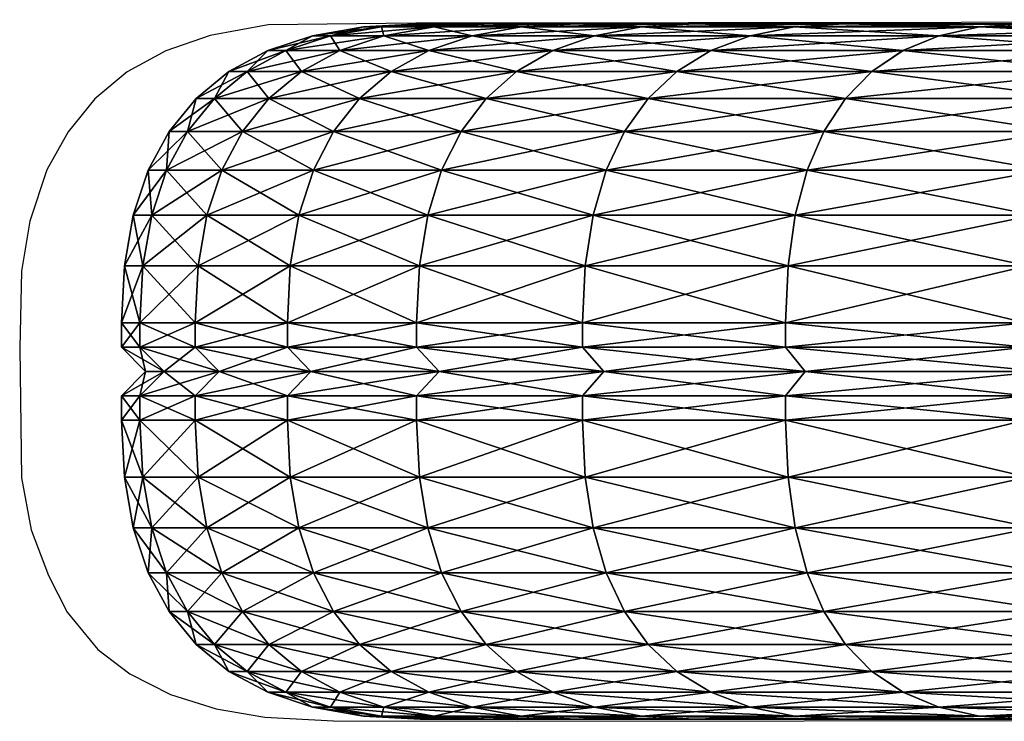
# Model space of a CAD drawing. Units: metres. Extents: x -6.12 to -4.61, y 0.36 to 1.14.
# Drawn here: x -6.12 to -6.09, y 1.11 to 1.14 of the extents above; entities that cross this region are included whole.
import ezdxf

# ---------------------------------------------------------------- set-up
doc = ezdxf.new("R2010")
doc.units = ezdxf.units.M
doc.header["$MEASUREMENT"] = 0
for name, color, linetype in [('72_PROFIM_INSERT', 7, 'Continuous'), ('72_PROFIM_SOFTBOX_D2_ANY', 2, 'Continuous'), ('72_PROFIM_SOFTBOX_D3_CH_W', 7, 'Continuous')]:
    doc.layers.add(name, color=color, linetype=linetype)

# ---------------------------------------------------------------- blocks, each defined once
blk = doc.blocks.new('72_PROFIM_SOFTBOX_D2_CH_2BW')
at = {"layer": '72_PROFIM_SOFTBOX_D2_ANY'}
blk.add_lwpolyline([(-0.663087, 0.394893), (-0.74153, 0.39479), (-0.745776, 0.394748), (-0.747448, 0.394441), (-0.748724, 0.393997), (-0.749829, 0.393393), (-0.750764, 0.392616), (-0.751527, 0.391667), (-0.752145, 0.390577), (-0.752632, 0.389102), (-0.752875, 0.387661), (-0.752925, 0.385447), (-0.752875, 0.381719), (-0.752598, 0.380222), (-0.752095, 0.378907), (-0.751558, 0.377859), (-0.750678, 0.376786), (-0.749759, 0.37608), (-0.748583, 0.375485), (-0.747276, 0.375072), (-0.745871, 0.374834), (-0.743896, 0.374729), (-0.738599, 0.374717), (-0.713863, 0.374751)], dxfattribs=at)
blk = doc.blocks.new('72profim_softbox2BB68F3AA5236409194F5D4233AF0E296')
blk.add_blockref('72_PROFIM_SOFTBOX_D2_CH_2BW', (0, 0))
blk = doc.blocks.new('72PROFIM_SOFTBOX_D3_CH_2BW')
mesh = blk.add_polyface()
corners = [(-0.740889, 0.394777, 0.709913), (-0.741401, 0.394777, 0.723736), (-0.741401, 0.394777, 1.126178), (-0.741, 0.394691, 0.697124), (-0.742519, 0.394691, 0.709786), (-0.743035, 0.394691, 0.723706), (-0.743035, 0.394691, 1.126209), (-0.742519, 0.394691, 1.140129), (-0.740889, 0.394777, 1.140001), (-0.741, 0.394691, 1.15279), (-0.739387, 0.394777, 1.152518), (-0.738627, 0.393401, 0.673761), (-0.742232, 0.393401, 0.684576), (-0.741152, 0.394003, 0.684872), (-0.739507, 0.392627, 0.673408), (-0.743146, 0.392627, 0.684325), (-0.740226, 0.391681, 0.673119), (-0.743893, 0.391681, 0.68412), (-0.740786, 0.390563, 0.672894), (-0.744474, 0.390563, 0.68396), (-0.739907, 0.394433, 0.685214), (-0.742443, 0.394433, 0.696881), (-0.743717, 0.394003, 0.696667), (-0.74482, 0.393401, 0.696481), (-0.745754, 0.392627, 0.696324), (-0.743978, 0.394433, 0.709671), (-0.745265, 0.394003, 0.70957), (-0.744497, 0.394433, 0.723678), (-0.744497, 0.394433, 1.126236), (-0.743978, 0.394433, 1.140243), (-0.745786, 0.394003, 1.12626), (-0.742443, 0.394433, 1.153033), (-0.745265, 0.394003, 1.140344), (-0.743717, 0.394003, 1.153247), (-0.741152, 0.394003, 1.165042), (-0.739907, 0.394433, 1.1647), (-0.74482, 0.393401, 1.153433), (-0.742232, 0.393401, 1.165339), (-0.745754, 0.392627, 1.15359), (-0.743146, 0.392627, 1.165589), (-0.746518, 0.391681, 1.153719), (-0.743893, 0.391681, 1.165794), (-0.738627, 0.393401, 1.176153), (-0.740226, 0.391681, 1.176795), (-0.739506, 0.392627, 1.176506), (-0.744474, 0.390563, 1.165954), (-0.740785, 0.390563, 1.17702)]
mesh.append_faces([[corners[k] for k in face] for face in [(0, 1, 2), (3, 4, 0), (4, 5, 1), (1, 0, 4), (6, 7, 8), (8, 2, 6), (5, 6, 2), (2, 1, 5), (7, 9, 10), (10, 8, 7), (11, 12, 13), (14, 15, 12), (16, 17, 15), (15, 14, 16), (18, 19, 17), (17, 16, 18), (20, 21, 3), (13, 22, 21), (21, 20, 13), (12, 23, 22), (22, 13, 12), (15, 24, 23), (23, 12, 15), (24, 15, 17), (21, 25, 4), (4, 3, 21), (22, 26, 25), (25, 21, 22), (26, 22, 23), (25, 27, 5), (5, 4, 25), (27, 25, 26), (28, 29, 7), (7, 6, 28), (29, 28, 30), (27, 28, 6), (6, 5, 27), (29, 31, 9), (9, 7, 29), (32, 33, 31), (31, 29, 32), (33, 34, 35), (35, 31, 33), (36, 37, 34), (34, 33, 36), (38, 39, 37), (37, 36, 38), (40, 41, 39), (42, 37, 39), (41, 43, 44), (44, 39, 41), (45, 46, 43), (43, 41, 45)]], dxfattribs={"vtx2": -1})
mesh = blk.add_polyface()
corners = [(-0.739387, 0.394777, 1.152518), (-0.736917, 0.394777, 1.16388), (-0.733511, 0.394777, 1.174097), (-0.729198, 0.394777, 0.666711), (-0.733511, 0.394777, 0.675817), (-0.736917, 0.394777, 0.686035), (-0.739387, 0.394777, 0.697396), (-0.740889, 0.394777, 0.709913), (-0.741401, 0.394777, 1.126178), (-0.740889, 0.394777, 1.140001), (-0.730629, 0.394691, 0.665914), (-0.73503, 0.394691, 0.675207), (-0.738495, 0.394691, 0.685602), (-0.741, 0.394691, 0.697124), (-0.741, 0.394691, 1.15279), (-0.738495, 0.394691, 1.164313), (-0.73503, 0.394691, 1.174708), (-0.729198, 0.394777, 1.183203), (-0.729163, 0.392627, 0.654785), (-0.734844, 0.392627, 0.663565), (-0.734016, 0.393401, 0.664027), (-0.731908, 0.394433, 0.665201), (-0.736389, 0.394433, 0.674661), (-0.733038, 0.394003, 0.664572), (-0.737588, 0.394003, 0.674179), (-0.738627, 0.393401, 0.673761), (-0.739507, 0.392627, 0.673408), (-0.735522, 0.391681, 0.663188), (-0.739907, 0.394433, 0.685214), (-0.741152, 0.394003, 0.684872), (-0.742232, 0.393401, 0.684576), (-0.742443, 0.394433, 1.153033), (-0.739907, 0.394433, 1.1647), (-0.736389, 0.394433, 1.175254), (-0.741152, 0.394003, 1.165042), (-0.737588, 0.394003, 1.175735), (-0.742232, 0.393401, 1.165339), (-0.738627, 0.393401, 1.176153), (-0.743146, 0.392627, 1.165589), (-0.739506, 0.392627, 1.176506), (-0.731908, 0.394433, 1.184713), (-0.730628, 0.394691, 1.184), (-0.733037, 0.394003, 1.185342), (-0.734016, 0.393401, 1.185887), (-0.734844, 0.392627, 1.186349), (-0.740226, 0.391681, 1.176795), (-0.729163, 0.392627, 1.195129), (-0.735522, 0.391681, 1.186726)]
mesh.append_faces([[corners[k] for k in face] for face in [(5, 7, 8), (0, 2, 8)]], dxfattribs={"vtx0": -1, "vtx1": -1, "vtx2": -1})
mesh.append_faces([[corners[k] for k in face] for face in [(9, 0, 8)]], dxfattribs={"vtx1": -1})
mesh.append_faces([[corners[k] for k in face] for face in [(0, 1, 2), (3, 4, 5), (5, 6, 7), (10, 11, 4), (11, 12, 5), (5, 4, 11), (12, 13, 6), (6, 5, 12), (7, 6, 13), (14, 15, 1), (1, 0, 14), (15, 16, 2), (2, 1, 15), (17, 2, 16), (18, 19, 20), (21, 22, 11), (11, 10, 21), (23, 24, 22), (22, 21, 23), (20, 25, 24), (24, 23, 20), (19, 26, 25), (25, 20, 19), (26, 19, 27), (22, 28, 12), (12, 11, 22), (24, 29, 28), (28, 22, 24), (29, 24, 25), (30, 25, 26), (13, 12, 28), (31, 32, 15), (15, 14, 31), (32, 33, 16), (16, 15, 32), (34, 35, 33), (33, 32, 34), (36, 37, 35), (35, 34, 36), (38, 39, 37), (33, 40, 41), (41, 16, 33), (35, 42, 40), (40, 33, 35), (37, 43, 42), (42, 35, 37), (39, 44, 43), (43, 37, 39), (44, 39, 45), (46, 44, 47)]], dxfattribs={"vtx2": -1})
mesh = blk.add_polyface()
corners = [(-0.733511, 0.394777, 1.174097), (-0.729198, 0.394777, 1.183203), (-0.723993, 0.394777, 1.191247), (-0.717887, 0.394777, 0.651622), (-0.729198, 0.394777, 0.666711), (-0.736917, 0.394777, 0.686035), (-0.741401, 0.394777, 1.126178), (-0.710842, 0.394777, 1.204398), (-0.725303, 0.394691, 0.657684), (-0.730629, 0.394691, 0.665914), (-0.733511, 0.394777, 0.675817), (-0.73503, 0.394691, 1.174708), (-0.730628, 0.394691, 1.184), (-0.725303, 0.394691, 1.19223), (-0.722459, 0.392627, 0.64705), (-0.729163, 0.392627, 0.654785), (-0.728404, 0.393401, 0.655354), (-0.723008, 0.391681, 0.646502), (-0.729783, 0.391681, 0.654319), (-0.723435, 0.390563, 0.646075), (-0.730266, 0.390563, 0.653957), (-0.72374, 0.389273, 0.64577), (-0.73061, 0.389273, 0.653698), (-0.723923, 0.387812, 0.645587), (-0.730817, 0.387812, 0.653542), (-0.723984, 0.386178, 0.645526), (-0.730886, 0.386178, 0.653491), (-0.726475, 0.394433, 0.656804), (-0.731908, 0.394433, 0.665201), (-0.727509, 0.394003, 0.656027), (-0.733038, 0.394003, 0.664572), (-0.734016, 0.393401, 0.664027), (-0.734844, 0.392627, 0.663565), (-0.735522, 0.391681, 0.663188), (-0.736049, 0.390563, 0.662894), (-0.731908, 0.394433, 1.184713), (-0.726474, 0.394433, 1.19311), (-0.733037, 0.394003, 1.185342), (-0.727508, 0.394003, 1.193887), (-0.734016, 0.393401, 1.185887), (-0.728404, 0.393401, 1.19456), (-0.734844, 0.392627, 1.186349), (-0.729163, 0.392627, 1.195129), (-0.735522, 0.391681, 1.186726), (-0.729783, 0.391681, 1.195595), (-0.736049, 0.390563, 1.18702), (-0.730266, 0.390563, 1.195958), (-0.736425, 0.389273, 1.18723), (-0.73061, 0.389273, 1.196217), (-0.721789, 0.393401, 1.202193), (-0.722459, 0.392627, 1.202864), (-0.723008, 0.391681, 1.203413), (-0.723435, 0.390563, 1.203839), (-0.72374, 0.389273, 1.204144), (-0.730817, 0.387812, 1.196372), (-0.723922, 0.387812, 1.204327), (-0.730886, 0.386178, 1.196424), (-0.730886, 0.385476, 0.653491), (-0.730886, 0.385476, 1.196424), (-0.723983, 0.385476, 1.204388), (-0.723489, 0.384777, 0.646021), (-0.730327, 0.384777, 0.65391), (-0.72712, 0.384777, 0.656319), (-0.732612, 0.384777, 0.664809), (-0.736116, 0.384777, 0.662857), (-0.730327, 0.384777, 0.65391), (-0.732612, 0.384777, 1.185105), (-0.72712, 0.384777, 1.193595), (-0.730327, 0.384777, 1.196004), (-0.723489, 0.384777, 0.646021), (-0.736116, 0.384777, 1.187057)]
mesh.append_faces([[corners[k] for k in face] for face in [(3, 4, 5), (3, 5, 6), (0, 7, 6)]], dxfattribs={"vtx0": -1, "vtx1": -1, "vtx2": -1})
mesh.append_faces([[corners[k] for k in face] for face in [(0, 1, 2), (8, 9, 4), (10, 4, 9), (11, 12, 1), (12, 13, 2), (2, 1, 12), (14, 15, 16), (17, 18, 15), (19, 20, 18), (21, 22, 20), (23, 24, 22), (25, 26, 24), (27, 28, 9), (9, 8, 27), (29, 30, 28), (28, 27, 29), (16, 31, 30), (30, 29, 16), (31, 16, 15), (32, 15, 18), (33, 18, 20), (34, 20, 22), (35, 36, 13), (13, 12, 35), (37, 38, 36), (36, 35, 37), (39, 40, 38), (38, 37, 39), (41, 42, 40), (40, 39, 41), (43, 44, 42), (45, 46, 44), (47, 48, 46), (49, 40, 42), (50, 42, 44), (51, 44, 46), (52, 46, 48), (53, 48, 54), (55, 54, 56), (57, 26, 25), (56, 58, 59), (60, 61, 62), (63, 62, 61), (62, 63, 64), (64, 65, 62), (66, 67, 68), (69, 65, 57), (70, 68, 58), (59, 58, 68)]], dxfattribs={"vtx2": -1})
mesh = blk.add_polyface()
corners = [(-0.733511, 0.394777, 1.174097), (-0.723993, 0.394777, 1.191247), (-0.710842, 0.394777, 1.204398), (-0.717887, 0.394777, 0.651622), (-0.723993, 0.394777, 0.658668), (-0.729198, 0.394777, 0.666711), (-0.741401, 0.394777, 1.126178), (-0.719046, 0.394691, 0.650464), (-0.725303, 0.394691, 0.657684), (-0.725303, 0.394691, 1.19223), (-0.719046, 0.394691, 1.19945), (-0.717887, 0.394777, 1.198292), (-0.715191, 0.391681, 0.639727), (-0.723008, 0.391681, 0.646502), (-0.722459, 0.392627, 0.64705), (-0.715553, 0.390563, 0.639244), (-0.723435, 0.390563, 0.646075), (-0.715812, 0.389273, 0.6389), (-0.72374, 0.389273, 0.64577), (-0.715967, 0.387812, 0.638693), (-0.723923, 0.387812, 0.645587), (-0.716019, 0.386178, 0.638624), (-0.723984, 0.386178, 0.645526), (-0.720082, 0.394433, 0.649428), (-0.726475, 0.394433, 0.656804), (-0.720996, 0.394003, 0.648513), (-0.727509, 0.394003, 0.656027), (-0.721789, 0.393401, 0.647721), (-0.728404, 0.393401, 0.655354), (-0.729163, 0.392627, 0.654785), (-0.729783, 0.391681, 0.654319), (-0.730266, 0.390563, 0.653957), (-0.73061, 0.389273, 0.653698), (-0.730817, 0.387812, 0.653542), (-0.726474, 0.394433, 1.19311), (-0.720082, 0.394433, 1.200487), (-0.727508, 0.394003, 1.193887), (-0.720996, 0.394003, 1.201401), (-0.728404, 0.393401, 1.19456), (-0.721789, 0.393401, 1.202193), (-0.729163, 0.392627, 1.195129), (-0.722459, 0.392627, 1.202864), (-0.729783, 0.391681, 1.195595), (-0.723008, 0.391681, 1.203413), (-0.730266, 0.390563, 1.195958), (-0.723435, 0.390563, 1.203839), (-0.73061, 0.389273, 1.196217), (-0.72374, 0.389273, 1.204144), (-0.730817, 0.387812, 1.196372), (-0.723922, 0.387812, 1.204327), (-0.730886, 0.386178, 1.196424), (-0.723983, 0.386178, 1.204388), (-0.714725, 0.392627, 1.209567), (-0.715191, 0.391681, 1.210188), (-0.715553, 0.390563, 1.21067), (-0.715812, 0.389273, 1.211015), (-0.715967, 0.387812, 1.211221), (-0.723984, 0.385476, 0.645526), (-0.730886, 0.385476, 0.653491), (-0.723983, 0.385476, 1.204388), (-0.716019, 0.385476, 1.21129), (-0.72712, 0.384777, 0.656319), (-0.720653, 0.384777, 0.648856), (-0.723489, 0.384777, 0.646021), (-0.730327, 0.384777, 0.65391), (-0.723489, 0.384777, 0.646021), (-0.715599, 0.384777, 0.639183), (-0.730327, 0.384777, 1.196004), (-0.723489, 0.384777, 1.203894)]
mesh.append_faces([[corners[k] for k in face] for face in [(0, 1, 2), (2, 3, 6)]], dxfattribs={"vtx0": -1, "vtx1": -1, "vtx2": -1})
mesh.append_faces([[corners[k] for k in face] for face in [(3, 4, 5), (7, 8, 4), (4, 3, 7), (5, 4, 8), (9, 10, 11), (11, 1, 9), (12, 13, 14), (15, 16, 13), (17, 18, 16), (19, 20, 18), (21, 22, 20), (23, 24, 8), (8, 7, 23), (25, 26, 24), (24, 23, 25), (27, 28, 26), (26, 25, 27), (28, 27, 14), (29, 14, 13), (30, 13, 16), (31, 16, 18), (32, 18, 20), (33, 20, 22), (34, 35, 10), (10, 9, 34), (36, 37, 35), (35, 34, 36), (38, 39, 37), (37, 36, 38), (40, 41, 39), (42, 43, 41), (44, 45, 43), (46, 47, 45), (48, 49, 47), (50, 51, 49), (52, 41, 43), (53, 43, 45), (54, 45, 47), (55, 47, 49), (56, 49, 51), (57, 22, 21), (22, 57, 58), (59, 51, 50), (51, 59, 60), (61, 62, 63), (62, 61, 64), (64, 65, 62), (66, 65, 57), (58, 57, 65), (67, 68, 59), (60, 59, 68)]], dxfattribs={"vtx2": -1})
mesh = blk.add_polyface()
corners = [(-0.743893, 0.391681, 0.68412), (-0.746518, 0.391681, 0.696196), (-0.745754, 0.392627, 0.696324), (-0.744474, 0.390563, 0.68396), (-0.747112, 0.390563, 0.696096), (-0.74489, 0.389273, 0.683846), (-0.74482, 0.393401, 0.696481), (-0.74638, 0.393401, 0.709483), (-0.745265, 0.394003, 0.70957), (-0.747324, 0.392627, 0.709409), (-0.748096, 0.391681, 0.709349), (-0.748697, 0.390563, 0.709301), (-0.747537, 0.389273, 0.696024), (-0.745787, 0.394003, 0.723655), (-0.744497, 0.394433, 0.723678), (-0.746905, 0.393401, 0.723634), (-0.74785, 0.392627, 0.723616), (-0.748624, 0.391681, 0.723602), (-0.749226, 0.390563, 0.723591), (-0.749126, 0.389273, 0.709268), (-0.745786, 0.394003, 1.12626), (-0.745265, 0.394003, 1.140344), (-0.743978, 0.394433, 1.140243), (-0.746904, 0.393401, 1.12628), (-0.74638, 0.393401, 1.140431), (-0.74785, 0.392627, 1.126298), (-0.747324, 0.392627, 1.140505), (-0.748624, 0.391681, 1.126312), (-0.748096, 0.391681, 1.140566), (-0.749226, 0.390563, 1.126323), (-0.748697, 0.390563, 1.140613), (-0.744497, 0.394433, 1.126236), (-0.74482, 0.393401, 1.153433), (-0.743717, 0.394003, 1.153247), (-0.745754, 0.392627, 1.15359), (-0.746518, 0.391681, 1.153719), (-0.747112, 0.390563, 1.153819), (-0.743146, 0.392627, 1.165589), (-0.744474, 0.390563, 1.165954), (-0.743893, 0.391681, 1.165794)]
mesh.append_faces([[corners[k] for k in face] for face in [(0, 1, 2), (3, 4, 1), (1, 0, 3), (4, 3, 5), (6, 7, 8), (2, 9, 7), (7, 6, 2), (1, 10, 9), (9, 2, 1), (4, 11, 10), (10, 1, 4), (11, 4, 12), (8, 13, 14), (7, 15, 13), (13, 8, 7), (9, 16, 15), (15, 7, 9), (10, 17, 16), (16, 9, 10), (11, 18, 17), (17, 10, 11), (18, 11, 19), (20, 21, 22), (23, 24, 21), (21, 20, 23), (25, 26, 24), (24, 23, 25), (27, 28, 26), (26, 25, 27), (29, 30, 28), (28, 27, 29), (13, 20, 31), (31, 14, 13), (15, 23, 20), (20, 13, 15), (16, 25, 23), (23, 15, 16), (17, 27, 25), (25, 16, 17), (18, 29, 27), (27, 17, 18), (24, 32, 33), (33, 21, 24), (26, 34, 32), (32, 24, 26), (28, 35, 34), (34, 26, 28), (30, 36, 35), (35, 28, 30), (37, 34, 35), (36, 38, 39), (39, 35, 36)]], dxfattribs={"vtx2": -1})
mesh = blk.add_polyface()
corners = [(-0.729783, 0.391681, 0.654319), (-0.735522, 0.391681, 0.663188), (-0.734844, 0.392627, 0.663565), (-0.730266, 0.390563, 0.653957), (-0.736049, 0.390563, 0.662894), (-0.73061, 0.389273, 0.653698), (-0.736425, 0.389273, 0.662685), (-0.730817, 0.387812, 0.653542), (-0.736651, 0.387812, 0.662559), (-0.730886, 0.386178, 0.653491), (-0.736726, 0.386178, 0.662517), (-0.740226, 0.391681, 0.673119), (-0.739507, 0.392627, 0.673408), (-0.740786, 0.390563, 0.672894), (-0.741185, 0.389273, 0.672733), (-0.741425, 0.387812, 0.672637), (-0.741505, 0.386178, 0.672605), (-0.740226, 0.391681, 1.176795), (-0.735522, 0.391681, 1.186726), (-0.734844, 0.392627, 1.186349), (-0.740785, 0.390563, 1.17702), (-0.736049, 0.390563, 1.18702), (-0.741185, 0.389273, 1.177181), (-0.736425, 0.389273, 1.18723), (-0.741425, 0.387812, 1.177277), (-0.736651, 0.387812, 1.187355), (-0.741505, 0.386178, 1.177309), (-0.736726, 0.386178, 1.187397), (-0.729783, 0.391681, 1.195595), (-0.730266, 0.390563, 1.195958), (-0.730817, 0.387812, 1.196372), (-0.73061, 0.389273, 1.196217), (-0.730886, 0.386178, 1.196424), (-0.730886, 0.385476, 0.653491), (-0.736726, 0.385476, 0.662517), (-0.741505, 0.385476, 0.672605), (-0.741505, 0.385476, 1.177309), (-0.736726, 0.385476, 1.187397), (-0.730886, 0.385476, 1.196424), (-0.737135, 0.384777, 0.674361), (-0.732612, 0.384777, 0.664809), (-0.736116, 0.384777, 0.662857), (-0.740856, 0.384777, 0.672866), (-0.74068, 0.384777, 0.685002), (-0.732612, 0.384777, 1.185105), (-0.737135, 0.384777, 1.175553), (-0.740856, 0.384777, 1.177049), (-0.740856, 0.384777, 0.672866), (-0.736116, 0.384777, 0.662857), (-0.730327, 0.384777, 0.65391), (-0.740856, 0.384777, 1.177049), (-0.736116, 0.384777, 1.187057)]
mesh.append_faces([[corners[k] for k in face] for face in [(0, 1, 2), (3, 4, 1), (5, 6, 4), (7, 8, 6), (6, 5, 7), (9, 10, 8), (8, 7, 9), (1, 11, 12), (4, 13, 11), (11, 1, 4), (6, 14, 13), (13, 4, 6), (8, 15, 14), (14, 6, 8), (10, 16, 15), (15, 8, 10), (17, 18, 19), (20, 21, 18), (18, 17, 20), (22, 23, 21), (21, 20, 22), (24, 25, 23), (23, 22, 24), (26, 27, 25), (25, 24, 26), (28, 18, 21), (29, 21, 23), (25, 30, 31), (31, 23, 25), (27, 32, 30), (30, 25, 27), (9, 33, 34), (34, 10, 9), (10, 34, 35), (35, 16, 10), (26, 36, 37), (37, 27, 26), (27, 37, 38), (38, 32, 27), (39, 40, 41), (41, 42, 39), (43, 39, 42), (44, 45, 46), (40, 39, 47), (47, 48, 40), (34, 33, 49), (49, 48, 34), (35, 34, 48), (48, 47, 35), (37, 36, 50), (50, 51, 37), (38, 37, 51)]], dxfattribs={"vtx2": -1})
mesh = blk.add_polyface()
corners = [(-0.747537, 0.389273, 0.696024), (-0.749126, 0.389273, 0.709268), (-0.748697, 0.390563, 0.709301), (-0.747792, 0.387812, 0.695981), (-0.749384, 0.387812, 0.709248), (-0.747877, 0.386178, 0.695967), (-0.749469, 0.386178, 0.709241), (-0.749656, 0.389273, 0.723583), (-0.749226, 0.390563, 0.723591), (-0.749914, 0.387812, 0.723578), (-0.75, 0.386178, 0.723577), (-0.749656, 0.389273, 1.126331), (-0.749126, 0.389273, 1.140646), (-0.748697, 0.390563, 1.140613), (-0.749226, 0.390563, 1.126323), (-0.749914, 0.387812, 1.126336), (-0.749383, 0.387812, 1.140667), (-0.75, 0.386178, 1.126338), (-0.749469, 0.386178, 1.140673), (-0.747537, 0.389273, 1.15389), (-0.747112, 0.390563, 1.153819), (-0.747791, 0.387812, 1.153933), (-0.747876, 0.386178, 1.153947), (-0.747876, 0.385476, 0.695967), (-0.745222, 0.386178, 0.683755), (-0.749469, 0.385476, 0.709241), (-0.75, 0.385476, 0.723577), (-0.75, 0.385476, 1.126338), (-0.749469, 0.385476, 1.140673), (-0.747876, 0.385476, 1.153947), (-0.748772, 0.384777, 0.709296), (-0.749301, 0.384777, 0.72359), (-0.745292, 0.384777, 0.723664), (-0.749301, 0.384777, 0.72359), (-0.748772, 0.384777, 0.709296), (-0.744774, 0.384777, 0.709609), (-0.749301, 0.384777, 1.126325), (-0.747187, 0.384777, 0.696083), (-0.748772, 0.384777, 1.140619), (-0.747187, 0.384777, 1.153831)]
mesh.append_faces([[corners[k] for k in face] for face in [(0, 1, 2), (3, 4, 1), (1, 0, 3), (5, 6, 4), (4, 3, 5), (1, 7, 8), (4, 9, 7), (7, 1, 4), (6, 10, 9), (9, 4, 6), (11, 12, 13), (13, 14, 11), (15, 16, 12), (12, 11, 15), (17, 18, 16), (16, 15, 17), (7, 11, 14), (14, 8, 7), (9, 15, 11), (11, 7, 9), (10, 17, 15), (15, 9, 10), (12, 19, 20), (20, 13, 12), (16, 21, 19), (19, 12, 16), (18, 22, 21), (21, 16, 18), (23, 5, 24), (5, 23, 25), (25, 6, 5), (6, 25, 26), (26, 10, 6), (10, 26, 27), (27, 17, 10), (17, 27, 28), (28, 18, 17), (18, 28, 29), (29, 22, 18), (30, 31, 32), (33, 34, 35), (36, 33, 32), (25, 23, 37), (37, 34, 25), (26, 25, 34), (34, 33, 26), (27, 26, 33), (33, 36, 27), (28, 27, 36), (36, 38, 28), (29, 28, 38), (38, 39, 29)]], dxfattribs={"vtx2": -1})
mesh = blk.add_polyface()
corners = [(-0.741185, 0.389273, 0.672733), (-0.74489, 0.389273, 0.683846), (-0.744474, 0.390563, 0.68396), (-0.740786, 0.390563, 0.672894), (-0.741425, 0.387812, 0.672637), (-0.745139, 0.387812, 0.683778), (-0.741505, 0.386178, 0.672605), (-0.745222, 0.386178, 0.683755), (-0.747537, 0.389273, 0.696024), (-0.747112, 0.390563, 0.696096), (-0.747792, 0.387812, 0.695981), (-0.747877, 0.386178, 0.695967), (-0.747537, 0.389273, 1.15389), (-0.744889, 0.389273, 1.166068), (-0.744474, 0.390563, 1.165954), (-0.747112, 0.390563, 1.153819), (-0.747791, 0.387812, 1.153933), (-0.745139, 0.387812, 1.166136), (-0.747876, 0.386178, 1.153947), (-0.745222, 0.386178, 1.166159), (-0.741185, 0.389273, 1.177181), (-0.740785, 0.390563, 1.17702), (-0.741425, 0.387812, 1.177277), (-0.741505, 0.386178, 1.177309), (-0.741505, 0.385476, 0.672605), (-0.745222, 0.385476, 0.683755), (-0.747876, 0.385476, 0.695967), (-0.747876, 0.385476, 1.153947), (-0.745222, 0.385476, 1.166159), (-0.741505, 0.385476, 1.177309), (-0.740856, 0.384777, 0.672866), (-0.744548, 0.384777, 0.68394), (-0.74068, 0.384777, 0.685002), (-0.743232, 0.384777, 0.696749), (-0.747187, 0.384777, 0.696083), (-0.744774, 0.384777, 0.709609), (-0.748772, 0.384777, 0.709296), (-0.745292, 0.384777, 0.723664), (-0.744548, 0.384777, 1.165974), (-0.740856, 0.384777, 1.177049), (-0.737135, 0.384777, 1.175553), (-0.737135, 0.384777, 0.674361), (-0.744548, 0.384777, 0.68394), (-0.740856, 0.384777, 0.672866), (-0.747187, 0.384777, 0.696083), (-0.748772, 0.384777, 0.709296), (-0.749301, 0.384777, 0.72359), (-0.747187, 0.384777, 1.153831), (-0.744548, 0.384777, 1.165974), (-0.740856, 0.384777, 1.177049)]
mesh.append_faces([[corners[k] for k in face] for face in [(0, 1, 2), (2, 3, 0), (4, 5, 1), (1, 0, 4), (6, 7, 5), (5, 4, 6), (1, 8, 9), (5, 10, 8), (8, 1, 5), (7, 11, 10), (10, 5, 7), (12, 13, 14), (14, 15, 12), (16, 17, 13), (13, 12, 16), (18, 19, 17), (17, 16, 18), (13, 20, 21), (21, 14, 13), (17, 22, 20), (20, 13, 17), (19, 23, 22), (22, 17, 19), (6, 24, 25), (25, 7, 6), (7, 25, 26), (18, 27, 28), (28, 19, 18), (19, 28, 29), (29, 23, 19), (30, 31, 32), (33, 32, 31), (31, 34, 33), (35, 33, 34), (34, 36, 35), (37, 35, 36), (38, 39, 40), (41, 32, 42), (42, 43, 41), (32, 33, 44), (44, 42, 32), (33, 35, 45), (45, 44, 33), (35, 37, 46), (25, 24, 43), (43, 42, 25), (26, 25, 42), (42, 44, 26), (28, 27, 47), (47, 48, 28), (29, 28, 48), (48, 49, 29)]], dxfattribs={"vtx2": -1})
mesh = blk.add_polyface()
corners = [(-0.745222, 0.383376, 0.683755), (-0.747876, 0.383376, 0.695967), (-0.747876, 0.384078, 0.695967), (-0.749469, 0.383376, 0.709241), (-0.749469, 0.384078, 0.709241), (-0.75, 0.383376, 0.723577), (-0.75, 0.384078, 0.723577), (-0.75, 0.383376, 1.126338), (-0.75, 0.384078, 1.126338), (-0.749469, 0.383376, 1.140673), (-0.749469, 0.384078, 1.140673), (-0.747876, 0.383376, 1.153947), (-0.747876, 0.384078, 1.153947), (-0.749126, 0.38028, 0.709268), (-0.747537, 0.38028, 0.696024), (-0.747112, 0.378991, 0.696096), (-0.748697, 0.378991, 0.709301), (-0.749384, 0.381742, 0.709248), (-0.747792, 0.381742, 0.695981), (-0.749656, 0.380281, 0.723583), (-0.749226, 0.378991, 0.723591), (-0.749914, 0.381742, 0.723578), (-0.749656, 0.380281, 1.126331), (-0.749914, 0.381742, 1.126336), (-0.749126, 0.380281, 1.140646), (-0.749226, 0.378991, 1.126323), (-0.748697, 0.378991, 1.140613), (-0.749383, 0.381742, 1.140667), (-0.747537, 0.380281, 1.15389), (-0.747792, 0.381742, 1.153933), (-0.749301, 0.384777, 0.72359), (-0.749301, 0.384777, 1.126325), (-0.745292, 0.384777, 1.12625), (-0.748772, 0.384777, 1.140619), (-0.744774, 0.384777, 1.140305), (-0.748772, 0.384777, 1.140619), (-0.749301, 0.384777, 1.126325), (-0.748772, 0.384777, 0.709296), (-0.747187, 0.384777, 0.696083), (-0.747187, 0.384777, 1.153831)]
mesh.append_faces([[corners[k] for k in face] for face in [(0, 1, 2), (1, 3, 4), (4, 2, 1), (3, 5, 6), (6, 4, 3), (5, 7, 8), (8, 6, 5), (7, 9, 10), (10, 8, 7), (9, 11, 12), (12, 10, 9), (13, 14, 15), (15, 16, 13), (17, 18, 14), (14, 13, 17), (3, 1, 18), (18, 17, 3), (19, 13, 16), (16, 20, 19), (21, 17, 13), (13, 19, 21), (5, 3, 17), (17, 21, 5), (22, 19, 20), (23, 21, 19), (19, 22, 23), (7, 5, 21), (21, 23, 7), (24, 22, 25), (25, 26, 24), (27, 23, 22), (22, 24, 27), (9, 7, 23), (23, 27, 9), (28, 24, 26), (29, 27, 24), (24, 28, 29), (11, 9, 27), (27, 29, 11), (30, 31, 32), (31, 33, 34), (35, 36, 32), (2, 4, 37), (37, 38, 2), (4, 6, 30), (30, 37, 4), (6, 8, 31), (31, 30, 6), (8, 10, 33), (33, 31, 8), (10, 12, 39), (39, 33, 10)]], dxfattribs={"vtx2": -1})
mesh = blk.add_polyface()
corners = [(-0.741505, 0.383376, 0.672605), (-0.745222, 0.383376, 0.683755), (-0.745222, 0.384078, 0.683755), (-0.741505, 0.384078, 0.672605), (-0.747876, 0.384078, 0.695967), (-0.747876, 0.383376, 1.153947), (-0.745222, 0.383376, 1.166159), (-0.745222, 0.384078, 1.166159), (-0.747876, 0.384078, 1.153947), (-0.741505, 0.383376, 1.177309), (-0.741505, 0.384078, 1.177309), (-0.74489, 0.38028, 0.683846), (-0.741185, 0.38028, 0.672733), (-0.740786, 0.378991, 0.672894), (-0.744474, 0.378991, 0.68396), (-0.745139, 0.381742, 0.683778), (-0.741425, 0.381742, 0.672637), (-0.747537, 0.38028, 0.696024), (-0.747112, 0.378991, 0.696096), (-0.747792, 0.381742, 0.695981), (-0.747876, 0.383376, 0.695967), (-0.744889, 0.380281, 1.166068), (-0.747537, 0.380281, 1.15389), (-0.747112, 0.378991, 1.153819), (-0.744474, 0.378991, 1.165954), (-0.745139, 0.381742, 1.166136), (-0.747792, 0.381742, 1.153933), (-0.741185, 0.380281, 1.177181), (-0.740785, 0.378991, 1.17702), (-0.741425, 0.381742, 1.177277), (-0.745292, 0.384777, 1.12625), (-0.745292, 0.384777, 0.723664), (-0.749301, 0.384777, 0.72359), (-0.744774, 0.384777, 1.140305), (-0.749301, 0.384777, 1.126325), (-0.743232, 0.384777, 1.153166), (-0.748772, 0.384777, 1.140619), (-0.747187, 0.384777, 1.153831), (-0.74068, 0.384777, 1.164913), (-0.744548, 0.384777, 1.165974), (-0.737135, 0.384777, 1.175553), (-0.749301, 0.384777, 1.126325), (-0.748772, 0.384777, 1.140619), (-0.747187, 0.384777, 1.153831), (-0.744548, 0.384777, 1.165974), (-0.740856, 0.384777, 1.177049), (-0.744548, 0.384777, 0.68394), (-0.740856, 0.384777, 0.672866), (-0.747187, 0.384777, 0.696083), (-0.740856, 0.384777, 1.177049)]
mesh.append_faces([[corners[k] for k in face] for face in [(0, 1, 2), (2, 3, 0), (4, 2, 1), (5, 6, 7), (7, 8, 5), (6, 9, 10), (10, 7, 6), (11, 12, 13), (13, 14, 11), (15, 16, 12), (12, 11, 15), (1, 0, 16), (16, 15, 1), (17, 11, 14), (14, 18, 17), (19, 15, 11), (11, 17, 19), (20, 1, 15), (15, 19, 20), (21, 22, 23), (23, 24, 21), (25, 26, 22), (22, 21, 25), (6, 5, 26), (26, 25, 6), (27, 21, 24), (24, 28, 27), (29, 25, 21), (21, 27, 29), (9, 6, 25), (25, 29, 9), (30, 31, 32), (33, 30, 34), (35, 33, 36), (36, 37, 35), (38, 35, 37), (37, 39, 38), (40, 38, 39), (31, 30, 41), (30, 33, 42), (33, 35, 43), (43, 42, 33), (35, 38, 44), (44, 43, 35), (45, 44, 38), (3, 2, 46), (46, 47, 3), (2, 4, 48), (48, 46, 2), (8, 7, 39), (39, 37, 8), (7, 10, 49), (49, 39, 7)]], dxfattribs={"vtx2": -1})
mesh = blk.add_polyface()
corners = [(-0.730886, 0.383376, 0.653491), (-0.736726, 0.383376, 0.662517), (-0.736726, 0.384078, 0.662517), (-0.730886, 0.384078, 0.653491), (-0.741505, 0.383376, 0.672605), (-0.741505, 0.384078, 0.672605), (-0.741505, 0.383376, 1.177309), (-0.736726, 0.383376, 1.187397), (-0.736726, 0.384078, 1.187397), (-0.741505, 0.384078, 1.177309), (-0.730886, 0.383376, 1.196424), (-0.730886, 0.384078, 1.196424), (-0.729783, 0.377873, 0.654319), (-0.735522, 0.377873, 0.663188), (-0.736049, 0.378991, 0.662894), (-0.730266, 0.378991, 0.653957), (-0.736425, 0.38028, 0.662685), (-0.736651, 0.381742, 0.662559), (-0.730817, 0.381742, 0.653542), (-0.73061, 0.38028, 0.653698), (-0.740226, 0.377873, 0.673119), (-0.734844, 0.376927, 0.663565), (-0.740786, 0.378991, 0.672894), (-0.741185, 0.38028, 0.672733), (-0.741425, 0.381742, 0.672637), (-0.735522, 0.377873, 1.186726), (-0.740226, 0.377873, 1.176795), (-0.739506, 0.376927, 1.176506), (-0.736049, 0.378991, 1.18702), (-0.740785, 0.378991, 1.17702), (-0.736425, 0.380281, 1.18723), (-0.741185, 0.380281, 1.177181), (-0.736651, 0.381742, 1.187355), (-0.741425, 0.381742, 1.177277), (-0.729783, 0.377873, 1.195595), (-0.734844, 0.376927, 1.186349), (-0.730265, 0.378991, 1.195958), (-0.73061, 0.38028, 1.196217), (-0.730817, 0.381742, 1.196372), (-0.730327, 0.384777, 0.65391), (-0.736116, 0.384777, 0.662857), (-0.732612, 0.384777, 0.664809), (-0.740856, 0.384777, 1.177049), (-0.736116, 0.384777, 1.187057), (-0.732612, 0.384777, 1.185105), (-0.74068, 0.384777, 1.164913), (-0.737135, 0.384777, 1.175553), (-0.740856, 0.384777, 1.177049), (-0.736116, 0.384777, 1.187057), (-0.730327, 0.384777, 1.196004), (-0.740856, 0.384777, 0.672866), (-0.730327, 0.384777, 1.196004)]
mesh.append_faces([[corners[k] for k in face] for face in [(0, 1, 2), (2, 3, 0), (1, 4, 5), (5, 2, 1), (6, 7, 8), (8, 9, 6), (7, 10, 11), (11, 8, 7), (12, 13, 14), (15, 14, 16), (17, 18, 19), (19, 16, 17), (1, 0, 18), (18, 17, 1), (20, 13, 21), (22, 14, 13), (13, 20, 22), (23, 16, 14), (14, 22, 23), (24, 17, 16), (16, 23, 24), (4, 1, 17), (17, 24, 4), (25, 26, 27), (28, 29, 26), (26, 25, 28), (30, 31, 29), (29, 28, 30), (32, 33, 31), (31, 30, 32), (7, 6, 33), (33, 32, 7), (34, 25, 35), (36, 28, 25), (37, 30, 28), (38, 32, 30), (30, 37, 38), (10, 7, 32), (32, 38, 10), (39, 40, 41), (42, 43, 44), (45, 46, 47), (46, 44, 48), (48, 47, 46), (49, 48, 44), (3, 2, 40), (2, 5, 50), (50, 40, 2), (9, 8, 43), (43, 42, 9), (8, 11, 51), (51, 43, 8)]], dxfattribs={"vtx2": -1})
mesh = blk.add_polyface()
corners = [(-0.736917, 0.374777, 0.686035), (-0.729198, 0.374777, 0.666711), (-0.717887, 0.374777, 0.651622), (-0.723993, 0.374777, 1.191247), (-0.729198, 0.374777, 1.183203), (-0.733511, 0.374777, 1.174097), (-0.710842, 0.374777, 1.204398), (-0.741401, 0.374777, 1.126178), (-0.723984, 0.383376, 0.645526), (-0.730886, 0.383376, 0.653491), (-0.730886, 0.384078, 0.653491), (-0.723984, 0.384078, 0.645526), (-0.723983, 0.384078, 1.204388), (-0.730886, 0.384078, 1.196424), (-0.730886, 0.383376, 1.196424), (-0.730629, 0.374863, 0.665914), (-0.725303, 0.374863, 0.657684), (-0.723993, 0.374777, 0.658668), (-0.73503, 0.374863, 0.675207), (-0.730628, 0.374863, 1.184), (-0.725303, 0.374863, 1.19223), (-0.721789, 0.376153, 0.647721), (-0.728405, 0.376153, 0.655354), (-0.729163, 0.376927, 0.654785), (-0.722459, 0.376927, 0.64705), (-0.729783, 0.377873, 0.654319), (-0.723008, 0.377873, 0.646502), (-0.730266, 0.378991, 0.653957), (-0.723435, 0.378991, 0.646075), (-0.73061, 0.38028, 0.653698), (-0.72374, 0.380281, 0.64577), (-0.730817, 0.381742, 0.653542), (-0.723922, 0.381742, 0.645587), (-0.731908, 0.375121, 0.665201), (-0.726475, 0.375121, 0.656804), (-0.733037, 0.375551, 0.664572), (-0.727509, 0.375551, 0.656027), (-0.734016, 0.376153, 0.664027), (-0.734844, 0.376927, 0.663565), (-0.735522, 0.377873, 0.663188), (-0.736049, 0.378991, 0.662894), (-0.736425, 0.38028, 0.662685), (-0.73503, 0.374863, 1.174708), (-0.731908, 0.375121, 1.184713), (-0.726474, 0.375121, 1.19311), (-0.727508, 0.375551, 1.193887), (-0.733037, 0.375551, 1.185342), (-0.728404, 0.376153, 1.19456), (-0.734016, 0.376153, 1.185887), (-0.729163, 0.376927, 1.195129), (-0.734844, 0.376927, 1.186349), (-0.729783, 0.377873, 1.195595), (-0.735522, 0.377873, 1.186726), (-0.730265, 0.378991, 1.195958), (-0.736049, 0.378991, 1.18702), (-0.73061, 0.38028, 1.196217), (-0.722459, 0.376927, 1.202864), (-0.723008, 0.377873, 1.203413), (-0.723435, 0.378991, 1.203839), (-0.72374, 0.380281, 1.204144), (-0.723922, 0.381742, 1.204327), (-0.730817, 0.381742, 1.196372), (-0.723983, 0.383376, 1.204388), (-0.72712, 0.384777, 1.193595), (-0.732612, 0.384777, 1.185105), (-0.736116, 0.384777, 1.187057), (-0.730327, 0.384777, 1.196004), (-0.723489, 0.384777, 1.203894), (-0.730327, 0.384777, 1.196004), (-0.730327, 0.384777, 0.65391), (-0.736116, 0.384777, 0.662857), (-0.723489, 0.384777, 1.203894)]
mesh.append_faces([[corners[k] for k in face] for face in [(0, 1, 2), (6, 5, 7), (0, 2, 7)]], dxfattribs={"vtx0": -1, "vtx1": -1, "vtx2": -1})
mesh.append_faces([[corners[k] for k in face] for face in [(3, 4, 5), (8, 9, 10), (10, 11, 8), (12, 13, 14), (15, 16, 17), (17, 1, 15), (18, 15, 1), (5, 4, 19), (20, 19, 4), (21, 22, 23), (24, 23, 25), (26, 25, 27), (28, 27, 29), (30, 29, 31), (32, 31, 9), (33, 34, 16), (16, 15, 33), (35, 36, 34), (34, 33, 35), (37, 22, 36), (36, 35, 37), (38, 23, 22), (22, 37, 38), (39, 25, 23), (40, 27, 25), (41, 29, 27), (42, 19, 43), (44, 43, 19), (19, 20, 44), (45, 46, 43), (43, 44, 45), (47, 48, 46), (46, 45, 47), (48, 47, 49), (50, 49, 51), (52, 51, 53), (54, 53, 55), (56, 49, 47), (57, 51, 49), (58, 53, 51), (59, 55, 53), (60, 61, 55), (62, 14, 61), (63, 64, 65), (65, 66, 63), (67, 68, 63), (11, 10, 69), (70, 69, 10), (71, 66, 13)]], dxfattribs={"vtx2": -1})
mesh = blk.add_polyface()
corners = [(-0.729198, 0.374777, 0.666711), (-0.723993, 0.374777, 0.658668), (-0.717887, 0.374777, 0.651622), (-0.710842, 0.374777, 1.204398), (-0.723993, 0.374777, 1.191247), (-0.733511, 0.374777, 1.174097), (-0.741401, 0.374777, 1.126178), (-0.716019, 0.383376, 0.638624), (-0.723984, 0.383376, 0.645526), (-0.723984, 0.384078, 0.645526), (-0.730886, 0.383376, 1.196424), (-0.723983, 0.383376, 1.204388), (-0.723983, 0.384078, 1.204388), (-0.716019, 0.384078, 1.21129), (-0.725303, 0.374863, 0.657684), (-0.719046, 0.374863, 0.650464), (-0.729198, 0.374777, 1.183203), (-0.725303, 0.374863, 1.19223), (-0.719046, 0.374863, 1.19945), (-0.717887, 0.374777, 1.198292), (-0.714725, 0.376927, 0.640347), (-0.722459, 0.376927, 0.64705), (-0.723008, 0.377873, 0.646502), (-0.715191, 0.377873, 0.639727), (-0.723435, 0.378991, 0.646075), (-0.715553, 0.378991, 0.639244), (-0.72374, 0.380281, 0.64577), (-0.715812, 0.380281, 0.6389), (-0.723922, 0.381742, 0.645587), (-0.715967, 0.381742, 0.638693), (-0.726475, 0.375121, 0.656804), (-0.720082, 0.375121, 0.649428), (-0.727509, 0.375551, 0.656027), (-0.720996, 0.375551, 0.648513), (-0.728405, 0.376153, 0.655354), (-0.721789, 0.376153, 0.647721), (-0.729163, 0.376927, 0.654785), (-0.729783, 0.377873, 0.654319), (-0.730266, 0.378991, 0.653957), (-0.73061, 0.38028, 0.653698), (-0.730817, 0.381742, 0.653542), (-0.730886, 0.383376, 0.653491), (-0.720082, 0.375121, 1.200487), (-0.726474, 0.375121, 1.19311), (-0.720996, 0.375551, 1.201401), (-0.727508, 0.375551, 1.193887), (-0.721789, 0.376153, 1.202193), (-0.728404, 0.376153, 1.19456), (-0.722459, 0.376927, 1.202864), (-0.729163, 0.376927, 1.195129), (-0.723008, 0.377873, 1.203413), (-0.729783, 0.377873, 1.195595), (-0.723435, 0.378991, 1.203839), (-0.730265, 0.378991, 1.195958), (-0.72374, 0.380281, 1.204144), (-0.73061, 0.38028, 1.196217), (-0.723922, 0.381742, 1.204327), (-0.730817, 0.381742, 1.196372), (-0.715191, 0.377873, 1.210188), (-0.715553, 0.378991, 1.21067), (-0.715812, 0.380281, 1.211015), (-0.715967, 0.381742, 1.211221), (-0.716019, 0.383376, 1.21129), (-0.720653, 0.384777, 1.201058), (-0.72712, 0.384777, 1.193595), (-0.730327, 0.384777, 1.196004), (-0.723489, 0.384777, 1.203894), (-0.723489, 0.384777, 1.203894), (-0.716019, 0.384078, 0.638624), (-0.723489, 0.384777, 0.646021), (-0.730327, 0.384777, 0.65391), (-0.730886, 0.384078, 1.196424), (-0.715599, 0.384777, 1.210731)]
mesh.append_faces([[corners[k] for k in face] for face in [(3, 4, 5), (2, 3, 6)]], dxfattribs={"vtx0": -1, "vtx1": -1, "vtx2": -1})
mesh.append_faces([[corners[k] for k in face] for face in [(0, 1, 2), (7, 8, 9), (10, 11, 12), (13, 12, 11), (14, 15, 2), (2, 1, 14), (16, 4, 17), (18, 17, 4), (4, 19, 18), (20, 21, 22), (23, 22, 24), (25, 24, 26), (27, 26, 28), (29, 28, 8), (30, 31, 15), (15, 14, 30), (32, 33, 31), (31, 30, 32), (34, 35, 33), (33, 32, 34), (36, 21, 35), (37, 22, 21), (38, 24, 22), (39, 26, 24), (40, 28, 26), (41, 8, 28), (42, 43, 17), (17, 18, 42), (44, 45, 43), (43, 42, 44), (46, 47, 45), (45, 44, 46), (47, 46, 48), (49, 48, 50), (51, 50, 52), (53, 52, 54), (55, 54, 56), (57, 56, 11), (58, 50, 48), (59, 52, 50), (60, 54, 52), (61, 56, 54), (62, 11, 56), (63, 64, 65), (65, 66, 63), (64, 63, 67), (68, 9, 69), (70, 69, 9), (71, 12, 66), (72, 66, 12)]], dxfattribs={"vtx2": -1})
mesh = blk.add_polyface()
corners = [(-0.743146, 0.376927, 0.684325), (-0.745754, 0.376927, 0.696324), (-0.746518, 0.377873, 0.696196), (-0.747112, 0.378991, 0.696096), (-0.744474, 0.378991, 0.68396), (-0.743893, 0.377873, 0.68412), (-0.74638, 0.376153, 0.709483), (-0.74482, 0.376153, 0.696481), (-0.743717, 0.375551, 0.696667), (-0.745265, 0.375551, 0.70957), (-0.747324, 0.376927, 0.709409), (-0.748097, 0.377873, 0.709349), (-0.748697, 0.378991, 0.709301), (-0.745787, 0.375551, 0.723655), (-0.743978, 0.375121, 0.709671), (-0.744497, 0.375121, 0.723678), (-0.746905, 0.376153, 0.723634), (-0.74785, 0.376927, 0.723616), (-0.748624, 0.377873, 0.723602), (-0.749226, 0.378991, 0.723591), (-0.745786, 0.375551, 1.12626), (-0.744497, 0.375121, 1.126236), (-0.746904, 0.376153, 1.12628), (-0.74785, 0.376927, 1.126298), (-0.748624, 0.377873, 1.126312), (-0.749226, 0.378991, 1.126323), (-0.749656, 0.380281, 1.126331), (-0.745265, 0.375551, 1.140344), (-0.74638, 0.376153, 1.140431), (-0.747324, 0.376927, 1.140505), (-0.748096, 0.377873, 1.140566), (-0.748697, 0.378991, 1.140613), (-0.74482, 0.376153, 1.153433), (-0.745754, 0.376927, 1.15359), (-0.746518, 0.377873, 1.153719), (-0.747112, 0.378991, 1.153819), (-0.747537, 0.380281, 1.15389), (-0.743893, 0.377873, 1.165794), (-0.744474, 0.378991, 1.165954)]
mesh.append_faces([[corners[k] for k in face] for face in [(0, 1, 2), (3, 4, 5), (5, 2, 3), (6, 7, 8), (8, 9, 6), (10, 1, 7), (7, 6, 10), (11, 2, 1), (1, 10, 11), (12, 3, 2), (2, 11, 12), (13, 9, 14), (14, 15, 13), (16, 6, 9), (9, 13, 16), (17, 10, 6), (6, 16, 17), (18, 11, 10), (10, 17, 18), (19, 12, 11), (11, 18, 19), (20, 13, 15), (15, 21, 20), (22, 16, 13), (13, 20, 22), (23, 17, 16), (16, 22, 23), (24, 18, 17), (17, 23, 24), (25, 19, 18), (18, 24, 25), (19, 25, 26), (27, 20, 21), (28, 22, 20), (20, 27, 28), (29, 23, 22), (22, 28, 29), (30, 24, 23), (23, 29, 30), (31, 25, 24), (24, 30, 31), (32, 28, 27), (33, 29, 28), (28, 32, 33), (34, 30, 29), (29, 33, 34), (35, 31, 30), (30, 34, 35), (31, 35, 36), (37, 34, 33), (38, 35, 34), (34, 37, 38)]], dxfattribs={"vtx2": -1})
mesh = blk.add_polyface()
corners = [(-0.741401, 0.374777, 0.723736), (-0.740889, 0.374777, 0.709913), (-0.741401, 0.374777, 1.126178), (-0.742519, 0.374863, 0.709786), (-0.741, 0.374863, 0.697124), (-0.739387, 0.374777, 0.697396), (-0.743035, 0.374863, 0.723706), (-0.743035, 0.374863, 1.126209), (-0.742519, 0.374863, 1.140129), (-0.740889, 0.374777, 1.140001), (-0.741, 0.374863, 1.15279), (-0.738627, 0.376153, 0.673761), (-0.742232, 0.376153, 0.684576), (-0.743146, 0.376927, 0.684325), (-0.743893, 0.377873, 0.68412), (-0.740226, 0.377873, 0.673119), (-0.739507, 0.376927, 0.673408), (-0.744474, 0.378991, 0.68396), (-0.740786, 0.378991, 0.672894), (-0.743717, 0.375551, 0.696667), (-0.741152, 0.375551, 0.684872), (-0.739907, 0.375121, 0.685214), (-0.742443, 0.375121, 0.696881), (-0.74482, 0.376153, 0.696481), (-0.745754, 0.376927, 0.696324), (-0.746518, 0.377873, 0.696196), (-0.743978, 0.375121, 0.709671), (-0.745265, 0.375551, 0.70957), (-0.744497, 0.375121, 0.723678), (-0.744497, 0.375121, 1.126236), (-0.743978, 0.375121, 1.140243), (-0.745265, 0.375551, 1.140344), (-0.742443, 0.375121, 1.153033), (-0.743717, 0.375551, 1.153247), (-0.74482, 0.376153, 1.153433), (-0.739907, 0.375121, 1.1647), (-0.741152, 0.375551, 1.165042), (-0.742232, 0.376153, 1.165339), (-0.743146, 0.376927, 1.165589), (-0.745754, 0.376927, 1.15359), (-0.743893, 0.377873, 1.165794), (-0.738627, 0.376153, 1.176153), (-0.739506, 0.376927, 1.176506), (-0.740226, 0.377873, 1.176795), (-0.740785, 0.378991, 1.17702), (-0.744474, 0.378991, 1.165954)]
mesh.append_faces([[corners[k] for k in face] for face in [(0, 1, 2)]], dxfattribs={"vtx1": -1})
mesh.append_faces([[corners[k] for k in face] for face in [(3, 4, 5), (5, 1, 3), (6, 3, 1), (1, 0, 6), (7, 6, 0), (0, 2, 7), (8, 7, 2), (2, 9, 8), (10, 8, 9), (11, 12, 13), (14, 15, 16), (16, 13, 14), (17, 18, 15), (15, 14, 17), (19, 20, 21), (21, 22, 19), (23, 12, 20), (20, 19, 23), (24, 13, 12), (12, 23, 24), (25, 14, 13), (26, 22, 4), (4, 3, 26), (27, 19, 22), (22, 26, 27), (28, 26, 3), (3, 6, 28), (29, 28, 6), (6, 7, 29), (30, 29, 7), (7, 8, 30), (29, 30, 31), (32, 30, 8), (8, 10, 32), (33, 31, 30), (30, 32, 33), (31, 33, 34), (35, 32, 10), (36, 33, 32), (32, 35, 36), (37, 34, 33), (33, 36, 37), (38, 39, 34), (34, 37, 38), (39, 38, 40), (41, 37, 36), (42, 38, 37), (43, 40, 38), (38, 42, 43), (44, 45, 40), (40, 43, 44)]], dxfattribs={"vtx2": -1})
mesh = blk.add_polyface()
corners = [(-0.740889, 0.374777, 0.709913), (-0.739387, 0.374777, 0.697396), (-0.736917, 0.374777, 0.686035), (-0.733511, 0.374777, 0.675817), (-0.729198, 0.374777, 0.666711), (-0.733511, 0.374777, 1.174097), (-0.736917, 0.374777, 1.16388), (-0.739387, 0.374777, 1.152518), (-0.740889, 0.374777, 1.140001), (-0.741401, 0.374777, 1.126178), (-0.73503, 0.374863, 0.675207), (-0.738495, 0.374863, 0.685602), (-0.741, 0.374863, 0.697124), (-0.741, 0.374863, 1.15279), (-0.738495, 0.374863, 1.164313), (-0.73503, 0.374863, 1.174708), (-0.730628, 0.374863, 1.184), (-0.729163, 0.376927, 0.654785), (-0.734844, 0.376927, 0.663565), (-0.735522, 0.377873, 0.663188), (-0.736389, 0.375121, 0.674661), (-0.731908, 0.375121, 0.665201), (-0.730629, 0.374863, 0.665914), (-0.737588, 0.375551, 0.674179), (-0.733037, 0.375551, 0.664572), (-0.738627, 0.376153, 0.673761), (-0.734016, 0.376153, 0.664027), (-0.739507, 0.376927, 0.673408), (-0.740226, 0.377873, 0.673119), (-0.739907, 0.375121, 0.685214), (-0.741152, 0.375551, 0.684872), (-0.742232, 0.376153, 0.684576), (-0.743146, 0.376927, 0.684325), (-0.742443, 0.375121, 0.696881), (-0.739907, 0.375121, 1.1647), (-0.736389, 0.375121, 1.175254), (-0.737588, 0.375551, 1.175735), (-0.741152, 0.375551, 1.165042), (-0.738627, 0.376153, 1.176153), (-0.742232, 0.376153, 1.165339), (-0.739506, 0.376927, 1.176506), (-0.731908, 0.375121, 1.184713), (-0.733037, 0.375551, 1.185342), (-0.734016, 0.376153, 1.185887), (-0.734844, 0.376927, 1.186349), (-0.735522, 0.377873, 1.186726), (-0.729163, 0.376927, 1.195129)]
mesh.append_faces([[corners[k] for k in face] for face in [(5, 7, 9), (0, 2, 9)]], dxfattribs={"vtx0": -1, "vtx1": -1, "vtx2": -1})
mesh.append_faces([[corners[k] for k in face] for face in [(0, 1, 2), (2, 3, 4), (5, 6, 7), (7, 8, 9), (4, 3, 10), (11, 10, 3), (3, 2, 11), (12, 11, 2), (2, 1, 12), (8, 7, 13), (14, 13, 7), (7, 6, 14), (15, 14, 6), (6, 5, 15), (16, 15, 5), (17, 18, 19), (20, 21, 22), (22, 10, 20), (23, 24, 21), (21, 20, 23), (25, 26, 24), (24, 23, 25), (27, 18, 26), (26, 25, 27), (18, 27, 28), (29, 20, 10), (10, 11, 29), (30, 23, 20), (20, 29, 30), (31, 25, 23), (23, 30, 31), (32, 27, 25), (33, 29, 11), (11, 12, 33), (13, 14, 34), (35, 34, 14), (14, 15, 35), (36, 37, 34), (34, 35, 36), (37, 36, 38), (39, 38, 40), (41, 35, 15), (42, 36, 35), (35, 41, 42), (43, 38, 36), (36, 42, 43), (44, 40, 38), (38, 43, 44), (40, 44, 45), (46, 44, 43)]], dxfattribs={"vtx2": -1})
blk = doc.blocks.new('XCAD0389FE395425D22D98325E69D23F8BBC28')
at = {"color": 7}
blk.add_blockref('72profim_softbox2BB68F3AA5236409194F5D4233AF0E296', (0, 0), dxfattribs=at)
at = {"layer": '72_PROFIM_SOFTBOX_D3_CH_W', "color": 0}
blk.add_blockref('72PROFIM_SOFTBOX_D3_CH_2BW', (0, 0), dxfattribs=at)

msp = doc.modelspace()

# ---------------------------------------------------------------- block references
at = {"layer": '72_PROFIM_INSERT'}
msp.add_blockref('XCAD0389FE395425D22D98325E69D23F8BBC28', (-5.363077, 0.740198), dxfattribs=at)

doc.saveas('drawing.dxf')
